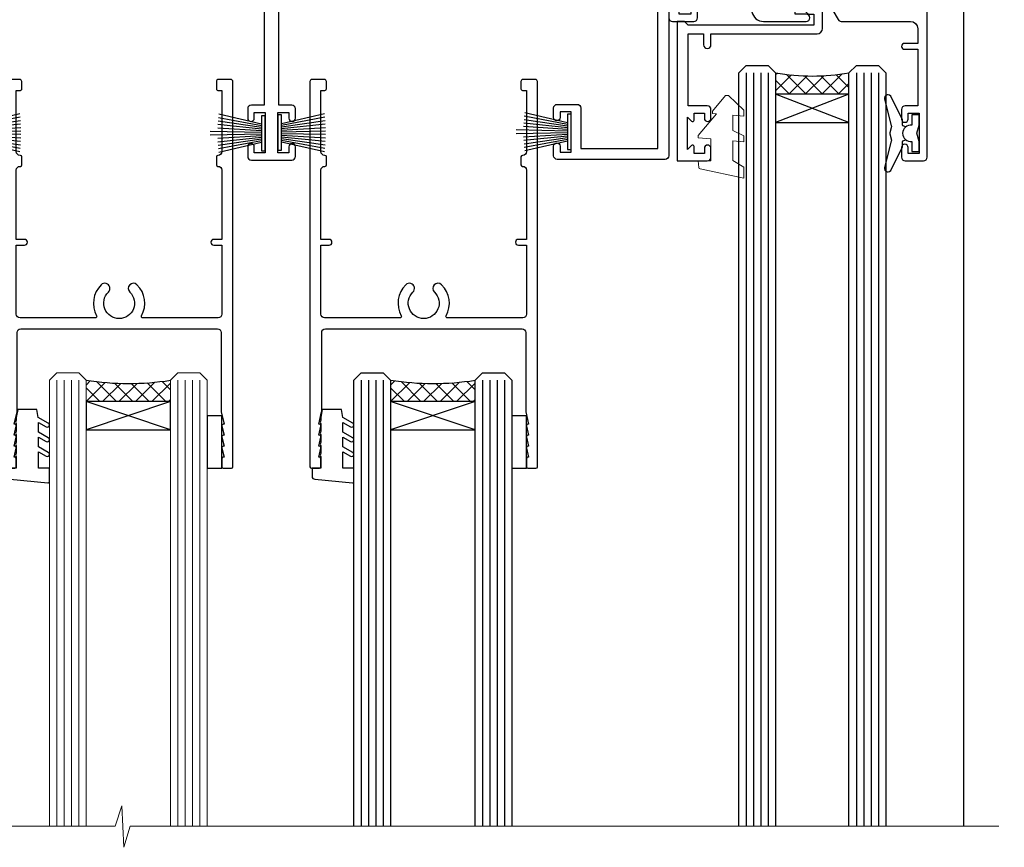
# Model space of a CAD drawing. Units: millimetres. Extents: x 0 to 716245, y -1112 to 730.
# Drawn here: x 15809 to 15943, y 441 to 554 of the extents above; entities that cross this region are included whole.
import ezdxf

# ---------------------------------------------------------------- set-up
doc = ezdxf.new("R2010")
doc.units = ezdxf.units.MM
doc.layers.add('Aluminium Systems Ltd Joinery Detail', color=7, linetype='Continuous')

# ---------------------------------------------------------------- blocks, each defined once
blk = doc.blocks.new('F850-22216')
at = {"flags": 128}
blk.add_lwpolyline([(0.8999999980066491, 6.499999968867741), (0.899999998021201, 5.699999968850278, -0.9999999999999999), (-2.002082055696519e-09, 5.699999968850278), (-1.987530140468152e-09, 6.999999968867741, -0.414213562373095), (0.4999999980124699, 7.499999968867741), (3.199999997965904, 7.499999968867741, -0.414213562373095), (3.699999997965904, 6.999999968867741), (3.699999997969542, 1.499999968866831), (14.19996299781877, 1.49999996886956), (14.19996299781877, 31.29997789758974), (4.449962997920636, 31.29997789726414, -0.9999999999975743), (4.449962997873342, 32.79997789756436), (15.19996299780058, 32.79997789792262, -0.4142135623837504), (15.69996299781877, 32.29997789792262), (15.69996299781877, 0.4999999688677406, -0.414213562373095), (15.19996299781877, -3.113225943707221e-08), (0.499999997983366, -3.113225943707221e-08, -0.4142135623560464), (-1.987530140468152e-09, 0.4999999688677406), (-1.972978225239785e-09, 1.799999968856099, -0.9999999999999999), (0.8999999979920972, 1.799999968856099), (0.8999999980066491, 0.9999999688677406), (2.399999998006649, 0.9999999688677406), (2.399999998006649, 6.499999968867741)], format="xyb", close=True, dxfattribs=at)
blk = doc.blocks.new('PBF48650-2B')
for p, q in [((-0.113636363636374, 0.5), (-0.2577903688768401, 7.498515529937265)), ((0.113636363636374, 0.5), (0.2577903688768401, 7.498515529937265)), ((-1.250000000000028, 0.5000000000001634), (-2.597665527984248, 6.346691168916394)), ((-1.022727272727309, 0.5000000000001634), (-2.128493964101324, 6.397226468794443)), ((-0.795454545454561, 0.5000000000001634), (-1.657446624792101, 6.437757965357065)), ((-0.5681818181818699, 0.5000000000001634), (-1.184937038905332, 6.468216902703205)), ((-0.3409090909091788, 0.5000000000004192), (-0.71138121578241, 6.488551611591646)), ((0.3409090909091788, 0.5000000000004192), (0.71138121578241, 6.488551611591646)), ((0.5681818181818699, 0.5000000000001634), (1.184937038905332, 6.468216902703205)), ((0.795454545454561, 0.5000000000001634), (1.657446624792101, 6.437757965357065)), ((1.022727272727309, 0.5000000000001634), (2.128493964101324, 6.397226468794443)), ((1.250000000000028, 0.5000000000001634), (2.597665527984248, 6.346691168916394))]:
    blk.add_line(p, q)
blk.add_lwpolyline([(-2.400000000000006, 0), (2.400000000000006, 0), (2.400000000000006, 0.5), (-2.400000000000006, 0.5)], close=True)
blk = doc.blocks.new('SH276B')
blk.add_blockref('PBF48650-2B', (0, 0))
blk = doc.blocks.new('F258-22138')
at = {"flags": 128}
blk.add_lwpolyline([(17.93749999996537, 27.98830858785524, 0.3393021682732142), (18.55790835473899, 32.20270270268173, -0.5721834887750681), (18.73264597500032, 32.50000000000055), (28.99999999995283, 32.50000000001146, -0.414213562373095), (29.49999999995283, 32.00000000001146), (29.49999999992373, 22.60000000001728), (28.39999999999431, 22.59999999997044, 0.9999999999999999), (28.39999999999431, 21.79999999998163), (29.49999999995283, 21.79999999999982), (29.49999999990827, 12.34999999996635, -0.414213562373095), (28.99999999990827, 11.84999999996635), (28.94999999991263, 11.84999999996563, 0.414213562373095), (28.74999999991282, 11.64999999996562), (28.74999999991263, 10.54999999996708, 0.414213562373095), (28.94999999991263, 10.34999999996635), (28.99999999991191, 10.34999999996635, -0.414213562373095), (29.49999999991191, 9.84999999996635), (29.49999999995283, 1.500000000015099), (28.94999999991627, 1.500000000025285, 0.4142135623784227), (28.74999999991282, 1.300000000025285), (28.749999999913, 0.3000000000216474, 0.4142135623677674), (29.04999999990754, 2.237499074908555e-11), (30.69999999990627, -1.35003119794419e-13, 0.414213562373095), (30.99999999990645, 0.2999999999998195), (30.9999999999412, 52.79999999981064, 0.414213562373095), (30.79999999994119, 52.99999999981137), (29.69999999990627, 52.99999999980773, 0.4142135623304735), (29.49999999989463, 52.7999999998252), (29.49999999990918, 51.69999999958655, 0.414213562373095), (29.69999999990627, 51.49999999958946), (29.79999999991209, 51.49999999960401), (29.50530201938386, 50.24574599808768, 0.4835390027105031), (29.69999999990627, 49.99999999958946), (29.79999999991209, 49.99999999960401), (29.50530201938386, 48.74574599808768, 0.4835390027105031), (29.69999999990627, 48.49999999958946), (29.79999999994119, 48.49999999960401), (29.50530201939922, 47.24574599809112, 0.4835390027210984), (29.69999999990627, 46.99999999960401), (29.79999999994119, 46.99999999960401), (29.40530201937383, 45.32013941626858, 0.05775731865203227), (29.39999999990063, 45.27439341776753), (29.39999999994701, 34.50000000001146, -0.414213562373095), (28.89999999994701, 34.00000000001146), (2.100000000016863, 34.00000000001146, -0.414213562373095), (1.600000000016863, 34.50000000001146), (1.600000000005949, 45.27439341801492, 0.0577573186519018), (1.594697980531862, 45.32013941651586), (1.200000000022683, 46.99999999960401), (1.300000000057608, 46.99999999960401, 0.4835390027210986), (1.494697980564652, 47.24574599809112), (1.200000000022683, 48.49999999960401), (1.300000000057608, 48.49999999958946, 0.483539002710182), (1.49469798058006, 48.74574599808746), (1.200000000051787, 49.99999999960401), (1.300000000057608, 49.99999999958946, 0.483539002710182), (1.49469798058006, 50.24574599808746), (1.200000000051787, 51.49999999960401), (1.300000000057608, 51.49999999958946, 0.414213562373095), (1.500000000054698, 51.69999999958655), (1.500000000069249, 52.7999999998252, 0.4142135623304735), (1.300000000057608, 52.99999999980773), (0.2000000000226834, 52.99999999981137, 0.414213562373095), (2.26840768391412e-11, 52.79999999981064), (1.27897692436818e-13, 0.2999999999998195, 0.414213562373095), (0.2999999999994003, -1.35003119794419e-13), (1.949999999998127, 2.237499074908555e-11, 0.4142135623686555), (2.24999999999358, 0.3000000000216474), (2.249999999993761, 1.300000000025285, 0.4142135623784227), (2.049999999990305, 1.500000000025285), (1.499999999983757, 1.500000000015099), (1.499999999994671, 9.84999999996635, -0.414213562373095), (1.999999999994671, 10.34999999996635), (2.049999999993943, 10.34999999996635, 0.414213562373095), (2.249999999993943, 10.54999999996708), (2.249999999993761, 11.64999999996562, 0.414213562373095), (2.049999999993943, 11.84999999996563), (1.999999999998309, 11.84999999996635, -0.414213562373095), (1.499999999998309, 12.34999999996635), (1.500000000011042, 21.79999999999982), (2.599999999994125, 21.79999999997799, 0.9999999999999999), (2.599999999994125, 22.59999999997363), (1.500000000011042, 22.59999999996999), (1.500000000011042, 32.00000000001146, -0.414213562373095), (2.000000000011042, 32.50000000001146), (12.26735402481803, 32.50000000000055, -0.5721834887256707), (12.44209164509388, 32.20270270270773, 0.3393021682724387), (13.06249999995796, 27.98830858785436, 0.9999999999913886), (14.03749999995452, 28.99298515268995, -2.466334938341485), (16.96249999995226, 28.99298515270207, 1.000000000007472)], format="xyb", close=True, dxfattribs=at)
blk = doc.blocks.new('DY340')
at = {"color": 0}
blk.add_lwpolyline([(1.30949901763961, -2.91038304567337e-11), (-1.30949901763961, 2.91038304567337e-11), (-1.500000000021828, 1.080384758097352), (-1.50000000001819, 1.476393202439795, -0.4472135957523461), (-1.50000000001819, 1.923606798108267), (-1.50000000001819, 2.976393202439795, -0.4472135957523461), (-1.50000000001819, 3.423606798108267), (-1.50000000001819, 4.476393202439795, -0.4472135957523461), (-1.50000000001819, 4.923606798108267), (-1.50000000001819, 5.976393202439795, -0.4472135957523461), (-1.50000000001819, 6.423606798108267), (-1.500000000021828, 7.999999999883585), (-2.700000003831519, 7.999999999883585), (-2.700000003836976, 9.099999999860302, -0.385921332845204), (-2.338959087071999, 9.49809821616509), (2.779941050081106, 9.9990491081262, -0.4430833501620097), (2.999420591682792, 9.799999999959255), (2.999420591680973, 7.999999999941792), (1.500000000021828, 7.999999999941792), (1.499999999949068, 5.753924360091332), (2.549420591683884, 6.359807621047366, -1.000000000042852), (2.84942059171226, 5.840192378827396), (1.499999999934516, 5.061104036401957), (1.499999999876309, 3.753924359072698), (2.549420591771195, 4.35980762107647, -1.000000000042544), (2.849420591734088, 3.84019237881239), (1.499999999861757, 3.061104036489269), (1.499999999847205, 1.753924360586097), (2.549420591771195, 2.35980762107647, -1.000000000042544), (2.849420591734088, 1.84019237881239), (1.496214962600789, 1.058918744354742)], format="xyb", close=True, dxfattribs=at)
blk = doc.blocks.new('PB48650-3B')
for p, q in [((-1.250000000000028, 0.5000000000001634), (-2.597665527984262, 6.346691168916394)), ((-1.022727272727309, 0.5000000000001634), (-2.12849396410131, 6.397226468794443)), ((-0.7954545454545752, 0.5000000000001634), (-1.657446624792101, 6.437757965357065)), ((-0.5681818181818699, 0.5000000000001634), (-1.184937038905346, 6.468216902703205)), ((-0.3409090909091645, 0.5000000000004192), (-0.71138121578241, 6.488551611591646)), ((-0.1136363636363598, 0.5), (-0.2371969395567817, 6.498727597089086)), ((0.1136363636363598, 0.5), (0.2371969395567817, 6.498727597089086)), ((0.3409090909091645, 0.5000000000004192), (0.71138121578241, 6.488551611591646)), ((0.5681818181818699, 0.5000000000001634), (1.184937038905346, 6.468216902703205)), ((0.7954545454545752, 0.5000000000001634), (1.657446624792101, 6.437757965357065)), ((1.022727272727309, 0.5000000000001634), (2.12849396410131, 6.397226468794443)), ((1.250000000000028, 0.5000000000001634), (2.597665527984262, 6.346691168916394))]:
    blk.add_line(p, q)
blk.add_lwpolyline([(-2.400000000000006, 0), (2.400000000000006, 0), (2.400000000000006, 0.5), (-2.400000000000006, 0.5)], close=True)
blk = doc.blocks.new('SH274B')
blk.add_blockref('PB48650-3B', (0, 0))
blk = doc.blocks.new('F830-22184')
at = {"flags": 128}
blk.add_lwpolyline([(128.5000000527689, 63.9999894653039), (131.0000000527689, 63.9999894653039, -0.4142135623714967), (131.5000000527689, 63.49998946530663), (131.5000000528854, 40.60000408874034), (135.9999930100931, 40.60000408874216, -0.9999999999999999), (135.9999930100931, 39.60000200314348), (131.5000000528854, 39.60000200314166), (131.5000000528854, 20.20000200311474), (141.3999780528866, 20.20000200314202, -0.9999999999999999), (141.3999780528866, 19.00000400314197), (139.9999830528869, 19.00000400311833), (139.5999830528781, 19.40000300311581), (133.3999960528782, 19.40000300311581), (132.9999970528771, 19.00000400311833), (130.4796195022391, 19.00000009170312, -0.2679492219837927), (130.3064143994162, 19.10000009169621), (129.3267935610239, 20.79675315598309, -0.4142135623617098), (129.3999986417803, 21.06995823674028), (130.1000000529658, 21.47410423991473), (130.1000000529512, 24.34741432862224), (129.9585786967109, 24.48883568486162, -0.1989123673807983), (129.9000000529468, 24.63025704109864), (129.9000000528632, 41.01248408351974, 0.9999999999984083), (127.9249892893441, 41.01248408351298), (127.9249892893459, 38.54998946525406, -0.4142135623724291), (127.7249892893452, 38.34998946525379), (122.0749892892237, 38.34998946525061, -0.4142135623757589), (121.8749892892248, 38.54998946525134), (121.8749892892066, 40.14998946528626, -0.4142135623810866), (122.0749892892164, 40.34998946528699), (122.6588633187876, 40.3499894652789, -0.5666580929850461), (123.8865658810227, 40.73542902573198, 0.1837465194621963), (124.8999892893954, 40.34998946527516), (126.4249892894041, 40.34998946531973), (126.4249892894041, 40.59536252773082), (126.0682070651567, 40.89473836049992, 0.3639702342637934), (126.0682070651565, 42.85524057003536), (126.4249892894041, 43.1546164028206), (126.4249892894041, 43.3999894652899), (124.8999892893965, 43.39998946527444, 0.1837465194480664), (123.8865658811173, 43.0145499048486, -0.566658092969743), (122.6588633189222, 43.39998946528217), (120.423880710554, 43.39998946530172), (119.4427308574049, 41.70014564486866, -0.2679793930058091), (118.0570000527678, 40.89998946530309), (113.5000000527653, 40.899989465304, -0.4142135623729618), (111.9000000527649, 42.4999894653039), (111.9000000527668, 43.19998946530418), (109.3618044538417, 43.19998946530509), (107.1555052349905, 30.68744481679887, -0.363970234266138), (105.3828512795681, 29.20001153659918), (97.49999864136231, 29.20001153659737), (97.49999864135685, 21.58957347902255), (98.39999864135827, 21.06995823674804, -0.414213562376706), (98.47320372211476, 20.79675315599129), (97.60905293020012, 19.30000007897356, -0.2679492219862379), (97.43584782738259, 19.20000007897183), (96.79999858621528, 19.20000014910934, -0.4142135300686069), (96.29999864136704, 19.70000014910251), (96.29999864134157, 29.200011536596), (89.52499864196767, 29.200011536596), (89.52499864196949, 24.35001153654743, -0.414213562373095), (89.3249986419724, 24.15001153655034), (83.67499864184725, 24.15001153654671, -0.414213562391742), (83.47499864183015, 24.35001153654743), (83.47499864184834, 25.95001153658236, -0.4142135623757589), (83.67499864184725, 26.15001153658309), (84.25887267141485, 26.15001153657308, -0.5666580929884679), (85.48657523365002, 26.53545109703027, 0.1837465194625932), (86.49999864201897, 26.1500115365699), (88.02499864201314, 26.15001153661947), (88.02499864201314, 26.39538459902692), (87.66821641776876, 26.69476043179345, 0.3639702342678228), (87.66821641778012, 28.65526264134692), (88.02499864201314, 28.95463847412034), (88.02499864201314, 29.200011536586), (86.49999864202006, 29.20001153657372, 0.183746519449366), (85.48657523373154, 28.81457197614126, -0.5666580929658948), (84.25887267152763, 29.20001153656508), (67.90000005286498, 29.20001153660737), (67.90000005286522, 24.64165232310362, -0.2134217652807733), (68.50000005285261, 23.30001153661683), (68.50000005285807, 20.80000009177115, -0.4142135623740274), (66.9000000528577, 19.20000009176569), (58.90000005286498, 19.20000009176615, -0.4142135623729618), (57.30000005286644, 20.80000009176424), (57.30000005286098, 23.30001153660937, -0.2134217652812887), (57.90000005284861, 24.64165232310202), (57.90000005286498, 29.20001153657872), (53.5250480784635, 29.20001153659236), (53.52504807858719, 24.35001153655107, -0.414213562373095), (53.3250480785901, 24.15001153655398), (47.67504807846495, 24.15001153655034, -0.4142135623757589), (47.47504807846605, 24.35001153655107), (47.47504807846241, 25.950011536586, -0.4142135623704312), (47.67504807846495, 26.15001153658672), (48.25892210804167, 26.15001153657774, -0.5666580929872471), (49.48662467027259, 26.53545109702805, 0.1837465194609749), (50.50004807863667, 26.15001153657672), (52.0250480786454, 26.1500115366231), (52.0250480786454, 26.39538459903056), (51.66826585439247, 26.69476043179503, 0.3639702342652499), (51.66826585439782, 28.65526264133918), (52.0250480786454, 28.95463847412397), (52.0250480786454, 29.20001153658963), (50.50004807862111, 29.20001153657736, 0.1837465194425717), (49.48662467037116, 28.8145719761627, -0.5666580929833277), (48.2589221081617, 29.20001153659418), (26.40000005286498, 29.20001153660782), (26.40000005286498, 24.64165232310247, -0.2134217652807733), (27.00000005285287, 23.30001153661528), (27.00000005285807, 20.80000009177106, -0.4142135623740274), (25.40000005285771, 19.20000009176569), (17.40000005285771, 19.20000009176615, -0.4142135623740274), (15.80000005285734, 20.80000009177115), (15.8000000528628, 23.30001153661546, -0.2134217652809762), (16.40000005285017, 24.64165232310246), (16.40000005285043, 29.20001153657417), (4.239187025790725, 29.20001153659828), (4.09316351921194, 28.37187107857894, -1.000000000000899), (3.206833629023313, 28.52815495202885), (3.32530007205065, 29.20001153659509), (1.600000052829328, 29.20001153659964), (1.600000054100802, 23.10001689263995, -0.5000000009037038), (1.600000052829506, 22.30001689177633), (1.600000052831147, 16.20002224877057), (3.325300355596537, 16.20002224877057), (3.206833606553174, 16.87188056881964, -1.000000000000606), (4.093160584267173, 17.02816392872005), (4.22926003137769, 16.25630560867389, -0.4663076581562885), (3.342933053667421, 15.20002224876978), (1.600000052829328, 15.20002224877103), (1.600000052829328, 5.734592741873391, -0.5213262336438315), (1.8854396132592, 4.538423500109253, 0.1837465194539406), (1.500000052834457, 3.52500009177573), (1.500000052841697, 2.00000009176724), (1.745373115310995, 2.00000009176724), (2.044748948064862, 2.356782316018914, 0.3639702342657453), (4.005251157606812, 2.356782316018843), (4.304626990389862, 2.00000009176724), (4.550000052830056, 2.00000009176724), (4.550000052851884, 3.525000091775971, 0.1837465194568224), (4.164560492401945, 4.538423500128196, -0.9999999999805024), (5.28543961327019, 5.535233409997487, -0.1837465194584274), (6.050000052848338, 3.525000091787894), (6.05000005285916, 0.5000000917695138, -0.4142135623741606), (5.55000005285916, 9.176769477647895e-08), (0.5000000528416972, 9.176724002912806e-08, -0.414213562373095), (5.284169724006915e-08, 0.50000009176724), (5.284169724006915e-08, 30.50001153659255, -0.414213562373095), (0.5000000528416972, 31.00001153659255), (17.70000005285334, 31.00001153659255, -0.414213562373095), (18.20000005285334, 30.50001153659255), (18.20000005295884, 24.58246706862442, -0.8898538304364078), (18.05000005285607, 23.30001153661633), (17.60000005286207, 23.3000115366141), (17.60000005286207, 21.00001088955164), (25.20000005285334, 21.00001088963304), (25.20000005285334, 23.30001153661274), (24.75000005286171, 23.30001153661546, -0.889853830512622), (24.60000005286157, 24.5824670686493), (24.60000005286207, 30.50001153659255, -0.414213562373095), (25.10000005286207, 31.00001153659255), (59.20000005285334, 31.00001153659255, -0.414213562373095), (59.70000005285334, 30.50001153659255), (59.70000005295884, 24.58246706862442, -0.8898538304364078), (59.55000005285608, 23.30001153661633), (59.10000005286207, 23.3000115366141), (59.10000005286207, 21.00001088955164), (66.70000005285334, 21.00001088963304), (66.70000005285334, 23.30001153661274), (66.25000005286171, 23.30001153661546, -0.889853830512622), (66.10000005286157, 24.5824670686493), (66.10000005286207, 30.50001153659255, -0.414213562373095), (66.60000005286207, 31.00001153659255), (96.3000000527573, 31.00001153659573), (96.30000005277185, 44.49998946530436, -0.4142135623728286), (96.80000005277185, 44.9999894653039), (99.7000000527733, 44.9999894653039, -0.4142135623762916), (100.2000000527738, 44.49998946529799), (100.2000000527588, 43.24999094400768, -0.9999999999999999), (99.29999709534974, 43.24999094400768), (99.29999709534792, 43.99998946530345), (97.70000005276603, 43.99998946530345), (97.70000005276603, 37.90000050090489, -0.5000000000013145), (97.70000005264794, 37.10000050090526), (97.70000005276603, 31.00001153659573), (99.42529835261126, 31.000011536598), (99.30683360648987, 31.67185849752436, -0.9999999999999999), (100.1931605842001, 31.82814185742453), (100.3391823033017, 31.00001153659527), (105.3828512795681, 31.00001153659573), (107.6182921227865, 43.6778265495715, -0.3639702342661382), (109.1939845276066, 44.99998946530497), (115.000000052769, 44.9999894653039, -0.9999999999999999), (115.000000052769, 43.9999894653039), (113.5000000527689, 43.9999894653039), (113.5000000527689, 42.4999894653039), (118.0570000527697, 42.4999894653039), (119.3556718818764, 44.74994065919022, -0.2679793930038069), (119.7887127583272, 44.99998946530436), (129.2000000526933, 44.99998946526389, 0.4142135623640379), (130.2000000526951, 45.99998946523478), (130.2000000527515, 47.9999894653039), (128.4000000527631, 47.99998946530527, -0.9999999999999999), (128.4000000527631, 48.79998946530545), (130.2000000527515, 48.79998946530318), (130.200000052766, 56.4999894653039), (128.5000000527689, 56.4999894653039, -0.414213562373095), (128.0000000527689, 56.9999894653039), (128.0000000527689, 58.29998946530682, -0.9999999999999999), (128.9000000527631, 58.29998946530682), (128.9000000527631, 57.4999894653039), (130.4000000527631, 57.4999894653039), (130.4000000527631, 62.9999894653039), (128.9000000527631, 62.9999894653039), (128.9000000527631, 62.19998946530463, -0.9999999999999999), (128.0000000527689, 62.19998946530463), (128.0000000527689, 63.4999894653039, -0.414213562373095)], format="xyb", close=True, dxfattribs=at)
blk = doc.blocks.new('F834-22188')
at = {"flags": 128}
blk.add_lwpolyline([(45.19999999995298, 5.699999999982985), (45.19999999995298, 7.000000000000448, 0.414213562373095), (44.69999999995298, 7.500000000000448), (42.94999999995298, 7.500000000000448), (42.94999999995298, 29.899977928741, -0.414213562373095), (43.94999999995298, 30.899977928741), (62.2999999999588, 30.899977928741), (62.69999999998208, 31.29997792873518), (63.09999999997626, 30.899977928741), (75.7999999999879, 30.899977928741, 0.4142135623517842), (75.99999999999955, 31.09997792873809), (75.99999999999955, 32.59997792873809, 0.4142135624157166), (75.80000000001701, 32.79997792869153), (74.70000000001119, 32.79997792872063, 0.4142135623304735), (74.49999999999955, 32.59997792873809), (74.50000000002865, 32.49997792873227), (65.50001286051656, 32.49997792873227), (65.50003928912292, 33.99997497699268, 0.2679835397869683), (65.40001850028011, 34.17319633474153, -0.2679795814271259), (65.30000000013342, 34.3464147378695), (65.30000000019163, 40.42294249587621, -0.2679491924714922), (65.40000000022656, 40.59614757665303), (65.89885408655977, 40.88416111762171, 0.4142135623333285), (65.97205916733901, 41.15736619838616), (65.15614211527867, 42.57057598738583, 0.767326987985843), (64.30000000013342, 42.3411733990365), (64.30000000016253, 32.89997792875555), (62.07867965640571, 32.899977928741), (61.67867965641153, 32.49997792873227), (22.22132034363995, 32.49997792873227), (21.82132034364577, 32.899977928741), (19.59999999991805, 32.89997792875555), (19.59999999991805, 42.3411733990365, 0.7673269879858432), (18.74385788480822, 42.57057598738219), (17.92794083274157, 41.15736619840072, 0.4142135623730948), (18.00114591349802, 40.88416111763262), (18.49999999984772, 40.59614757662757, -0.2679491924422484), (18.59999999988895, 40.42294249587621), (18.59999999991805, 34.3464147378695, -0.2679795814226593), (18.49998035564789, 34.17319831697795, 0.2679835397973267), (18.39996071089945, 33.99997497699268), (18.39998713959312, 32.49997792870317), (1.499999999999545, 32.49997792873227), (1.499999999999545, 32.59997792873809, 0.4142135623304735), (1.299999999987904, 32.79997792872063), (0.199999999982083, 32.79997792873518, 0.414213562373095), (-2.955857780762017e-11, 32.59997792873809), (-4.547473508864641e-13, 0.5000000000004476, 0.414213562373095), (0.4999999999995453, 4.476419235288631e-13), (3.199999999982083, 4.476419235288631e-13, 0.4142135623389978), (3.699999999938427, 0.5000000000004476), (3.699999999952979, 1.799999999988806, 0.9999999999999999), (2.799999999929696, 1.799999999988806), (2.7999999999588, 1.000000000000448), (1.2999999999588, 1.000000000000448), (1.2999999999588, 6.500000000000448), (2.7999999999588, 6.500000000000448), (2.799999999929696, 5.699999999982985, 0.9999999999999999), (3.699999999952979, 5.699999999982985), (3.699999999952979, 7.000000000000448, 0.414213562373095), (3.199999999952979, 7.500000000000448), (1.999999999999545, 7.500000000000448), (1.999999999999545, 29.899977928741, -0.414213562373095), (2.999999999999545, 30.899977928741), (20.80000000007522, 30.899977928741), (21.2000000000985, 31.29997792873518), (21.60000000009268, 30.899977928741), (39.94999999995298, 30.899977928741, -0.414213562373095), (40.94999999995298, 29.899977928741), (40.94999999995298, 7.500000000000448), (39.19999999995298, 7.500000000000448, 0.414213562373095), (38.69999999995298, 7.000000000000448), (38.69999999995298, 5.699999999982985, 0.9999999999999999), (39.59999999997626, 5.699999999982985), (39.59999999994716, 6.500000000000448), (41.09999999994716, 6.500000000000448), (41.09999999994716, 1.000000000000448), (39.59999999994716, 1.000000000000448), (39.59999999997626, 1.799999999988806, 0.9999999999999999), (38.69999999995298, 1.799999999988806), (38.69999999995298, 0.5000000000004476, 0.414213562373095), (39.19999999995298, 4.476419235288631e-13), (44.69999999995298, 4.476419235288631e-13, 0.414213562373095), (45.19999999995298, 0.5000000000004476), (45.19999999995298, 1.799999999988806, 0.9999999999999999), (44.2999999999297, 1.799999999988806), (44.2999999999588, 1.000000000000448), (42.7999999999588, 1.000000000000448), (42.7999999999588, 6.500000000000448), (44.2999999999588, 6.500000000000448), (44.2999999999297, 5.699999999982985, 0.9999999999999999)], format="xyb", close=True, dxfattribs=at)
blk = doc.blocks.new('DY445')
at = {"color": 0, "linetype": 'ByBlock', "lineweight": 5}
blk.add_lwpolyline([(1.500000069558155, 8.843974509445616), (6.955815479159355e-08, 9.781278537308935), (6.955815479159355e-08, 11.28127853730894), (5.988439076417308, 10.00599328645694, -0.3639702342661976), (6.170246867486185, 9.82418549538761), (6.250000069558155, 8.912602224390866), (4.500000069558155, 8.912602224390866), (4.500000069558155, 5.912602224390866), (6.250000069558155, 5.759497063219897), (6.250000069558155, 5.459497063220624), (3.761277983271611, 2.493553575919577), (4.300000069558337, 2.446421500579163), (4.300000069558337, 2.146421500578981), (2.498938744638963, 1.96124346985016e-07), (2.095436726808202, 1.96124346985016e-07), (6.955815479159355e-08, 2.022622753740507), (6.955815479159355e-08, 2.822622753740688), (1.500000069558155, 2.691389758451805), (1.500000069558155, 4.774702327408704), (6.955815479159355e-08, 5.506301210257334), (6.955815479159355e-08, 6.306301210257516), (1.500000069558155, 6.175068214968633)], format="xyb", close=True, dxfattribs=at)
blk = doc.blocks.new('A$C539B46DB')
at = {"color": 0}
blk.add_lwpolyline([(1.969867826612699, -0.8847475032971488), (2.251759809028044, -0.9602802323379365, -0.3394542588633709), (2.399996000007377, -1.153465397595937), (2.399996000007377, -1.800000000000182, 0.1848904593682452), (2.451135084853831, -1.933568064820065), (4.027818712113003, -5.083920162049253, 0.9167806281733202), (4.824195727874667, -4.485361793656921), (3.94597549949458, -1.073706820067855, -0.2078026455887137), (3.922480225388426, -0.9160877285103197), (4.154075121614369, -0.05176380945886194, 0.1316524975874037), (4.154075121614369, 0.05176380858210905), (3.922480225388426, 0.9160877285103197, -0.2078026455887137), (3.94597549949458, 1.073706820067855), (4.824195727875122, 4.485361793656921, 0.9167806281733202), (4.027818712113003, 5.083920162049253), (2.451135084853831, 1.933568064820065, 0.1848904593682452), (2.399996000007377, 1.800000000000182), (2.399996000007377, 1.153465397595937, -0.3394542588633709), (2.251759809028044, 0.9602802323379365), (1.969867826612699, 0.8847475032971488)], format="xyb", dxfattribs=at)
blk.add_lwpolyline([(0.149996000007377, 1.125), (0.4514388414922905, 0), (0.149996000007377, -1.125), (0.149996000007377, -2.5), (1.149996000007377, -2.5), (1.149996000007377, -1.11803398874963, 0.447213595499958), (2.399996000007377, 0, 0.4472135954999584), (1.149996000007377, 1.11803398874963), (1.149996000007377, 2.5), (0.149996000007377, 2.5)], format="xyb", close=True, dxfattribs=at)
blk = doc.blocks.new('AL35 External Stacker Door Head')
at = {"layer": 'Aluminium Systems Ltd Joinery Detail'}
h = blk.add_hatch(dxfattribs=at)
h.set_pattern_fill('NET', color=256, scale=0.5, angle=-45.00000000000001)
h.set_pattern_definition([(315, (-839.1583982716385, -385.5694603122402), (1.122532015133644, 1.122532015133644), []), (44.99999999999999, (-839.1583982716385, -385.5694603122402), (-1.122532015133644, 1.122532015133644), [])])
edge = h.paths.add_edge_path(flags=16)
edge.add_line((-47.58033449330708, -27.34314838384398), (-47.58033449330708, -27.25156631417758))
edge.add_arc((-36.97307588106435, -22.34314838384398), 11.68787841508742, 564.8319352720749, 565.3276199959782)
edge.add_line((-47.53747372693635, -27.34314838384398), (-47.5803344933089, -27.34314838384398))
edge = h.paths.add_edge_path()
edge.add_arc((-52.66217221328645, 3.180380208791576), 28.54983697425615, 619.8952075080284, 640.067928692705, ccw=False)
edge.add_line((-57.67121467369236, -24.92660619826438), (-57.67121467369236, -27.8375378904575))
edge.add_line((-57.67121467369236, -27.8375378904575), (-47.67121467369236, -27.8375378904575))
edge.add_line((-47.67121467369236, -27.8375378904575), (-47.67121467369236, -24.92982317173391))
h = blk.add_hatch(dxfattribs=at)
h.set_pattern_fill('NET', color=256, scale=0.5, angle=-45.00000000000001)
h.set_pattern_definition([(315, (-1046.27638981955, -401.8830197872654), (1.122532015133644, 1.122532015133644), []), (44.99999999999999, (-1046.27638981955, -401.8830197872654), (-1.122532015133644, 1.122532015133644), [])])
edge = h.paths.add_edge_path()
edge.add_line((-140.0251273938253, -69.2402014858331), (-140.0251273938262, -69.1486194161667))
edge.add_arc((-129.4178687814916, -64.24020148594406), 11.68787841512253, 204.8319352713812, 205.3276199952846)
edge.add_line((-139.9822666274546, -69.2402014858331), (-140.0251273938253, -69.2402014858331))
edge = h.paths.add_edge_path()
edge.add_arc((-145.8560515087271, -30.19696251625692), 37.07692929908779, 261.06191176825024, 278.9060343688327, ccw=False)
edge.add_line((-151.6165869823495, -66.82365930025168), (-151.6165869823495, -69.7345909924448))
edge.add_line((-151.6165869823495, -69.7345909924448), (-140.1160075742106, -69.7345909924448))
edge.add_line((-140.1160075742106, -69.7345909924448), (-140.1160075742124, -66.82687627372303))
h = blk.add_hatch(dxfattribs=at)
h.set_pattern_fill('NET', color=256, scale=0.5, angle=-45.00000000000001)
h.set_pattern_definition([(315, (-1004.77638981955, -401.8830197872654), (1.122532015133644, 1.122532015133644), []), (44.99999999999999, (-1004.77638981955, -401.8830197872654), (-1.122532015133644, 1.122532015133644), [])])
edge = h.paths.add_edge_path()
edge.add_line((-98.5251273938253, -69.2402014858331), (-98.52512739382621, -69.1486194161667))
edge.add_arc((-87.91786878149162, -64.24020148594406), 11.68787841512253, 204.8319352713812, 205.3276199952846)
edge.add_line((-98.48226662745458, -69.2402014858331), (-98.5251273938253, -69.2402014858331))
edge = h.paths.add_edge_path()
edge.add_arc((-104.3560515087271, -30.19696251625692), 37.07692929908779, 261.06191176825024, 278.9060343688327, ccw=False)
edge.add_line((-110.1165869823495, -66.82365930025168), (-110.1165869823495, -69.7345909924448))
edge.add_line((-110.1165869823495, -69.7345909924448), (-98.61600757421058, -69.7345909924448))
edge.add_line((-98.61600757421058, -69.7345909924448), (-98.6160075742124, -66.82687627372303))
at = {"layer": 'Aluminium Systems Ltd Joinery Detail', "linetype": 'Continuous', "lineweight": 5}
for p, q in [((-168.5109496093556, -127.6142126576115), (-168.5109496093556, -4.10345476009843)), ((-155.6165869823495, -66.8236593002535), (-155.6165869823495, -127.6142126576115, -1.000069784620675)), ((-154.6165869823495, -66.8236593002535), (-154.6165869823495, -127.6142126576115, -1.000069784620675)), ((-153.6165869823495, -66.8236593002535), (-153.6165869823495, -127.6142126576115, -1.000069784620675)), ((-152.6165869823495, -66.8236593002535), (-152.6165869823495, -127.6142126576115, -1.000069784620675)), ((-139.1160075742106, -66.82687627372303), (-139.1160075742106, -127.6142126576115, -1.000069784620675)), ((-138.1160075742106, -66.82687627372303), (-138.1160075742106, -127.6142126576115, -1.000069784620675)), ((-137.1160075742106, -66.82687627372303), (-137.1160075742106, -127.6142126576115, -1.000069784620675)), ((-136.1160075742106, -66.82687627372303), (-136.1160075742106, -127.6142126576115, -1.000069784620675))]:
    blk.add_line(p, q, dxfattribs=at)
at = {"layer": 'Aluminium Systems Ltd Joinery Detail'}
for p, q in [((-32.01095560930446, -127.6142126576115), (-32.01095560930446, -13.52554413398593)), ((-61.67121467368599, -24.92660619823528), (-61.67121467368599, -127.6142126576115)), ((-60.67121467368599, -24.92660619823528), (-60.67121467368599, -127.6142126576115)), ((-59.67121467368599, -24.92660619823528), (-59.67121467368599, -127.6142126576115)), ((-58.67121467368599, -24.92660619823528), (-58.67121467368599, -127.6142126576115)), ((-46.67121467368599, -24.92982317170481), (-46.67121467368599, -127.6142126576115)), ((-45.67121467368599, -24.92982317170481), (-45.67121467368599, -127.6142126576115)), ((-44.67121467368599, -24.92982317170481), (-44.67121467368599, -127.6142126576115)), ((-43.67121467368599, -24.92982317170481), (-43.67121467368599, -127.6142126576115)), ((-47.67121467369236, -31.70887886561923), (-57.67121467369236, -27.8375378904575)), ((-47.67121467369236, -27.8375378904575), (-57.67121467369236, -31.70887886561923)), ((-114.1165869823495, -66.8236593002535), (-114.1165869823495, -127.6142126576115, -1.000069784620675)), ((-113.1165869823495, -66.8236593002535), (-113.1165869823495, -127.6142126576115, -1.000069784620675)), ((-112.1165869823495, -66.8236593002535), (-112.1165869823495, -127.6142126576115, -1.000069784620675)), ((-111.1165869823495, -66.8236593002535), (-111.1165869823495, -127.6142126576115, -1.000069784620675)), ((-97.61600757421058, -66.82687627372303), (-97.61600757421058, -127.6142126576115, -1.000069784620675)), ((-96.61600757421058, -66.82687627372303), (-96.61600757421058, -127.6142126576115, -1.000069784620675)), ((-95.61600757421058, -66.82687627372303), (-95.61600757421058, -127.6142126576115, -1.000069784620675)), ((-94.61600757421058, -66.82687627372303), (-94.61600757421058, -127.6142126576115, -1.000069784620675)), ((-140.1160075742106, -73.60593196760834), (-151.6165869823495, -69.73459099244661)), ((-140.1160075742106, -69.7345909924448), (-151.6165869823495, -73.60593196761016)), ((-98.61600757421058, -73.60593196760834), (-110.1165869823495, -69.73459099244661)), ((-98.61600757421058, -69.7345909924448), (-110.1165869823495, -73.60593196761016))]:
    blk.add_line(p, q, dxfattribs=at)
blk.add_lwpolyline([(-66.97756547891606, -29.42690420791496), (-69.57756547891552, -29.42690420791496), (-69.57756547891552, -19.62685420791331), (-67.47756547891788, -19.62685420791331), (-67.47756547891788, -21.12685420791331, 1), (-66.47756547891788, -21.12685420791331), (-66.47756547891788, -19.62685420791331), (-52.02749047891541, -19.62685420791331, 0.4142135623730951), (-51.27749047891541, -18.87685420791331), (-51.27749047891541, -16.67685420795442, 0.414210532603183), (-52.02748272069641, -15.92685420799444), (-53.77788953117454, -15.92683903122906, 0.6681823785842405), (-53.91931295627057, -16.2682603874573), (-53.31929152302712, -16.86828182069894, 0.1989162654631827), (-53.17786716701414, -16.92686046443941), (-52.47749047891523, -16.9268542079144), (-52.47749047891523, -18.4268542079144), (-69.57756547891552, -18.4268542079144), (-70.07756547891552, -17.92685420791258), (-71.07756547891552, -17.9268542079144), (-71.07756547891552, -36.92690420791496), (-66.97756547891606, -36.92690420791496, 0.4142141725675061), (-66.47756547891788, -36.42690316624885), (-66.47756797891691, -35.22690327041801, 0.9999971726229095), (-67.3775629789094, -35.22690260077889), (-67.3775654789157, -35.92690420791496), (-68.77756547891534, -35.92690420791496), (-68.77756547891534, -34.97690670791508, 0.6681786379192987), (-69.11898683515267, -34.83548535167665), (-69.67756547891497, -35.39406399543896), (-69.67756547891497, -30.95974442038732), (-69.11898683515267, -31.51832306415145, 0.6681786379192988), (-68.77756547891534, -31.37690170791484), (-68.77756547891534, -30.42690420791496), (-67.3775654789157, -30.42690420791496), (-67.3775629789094, -31.12690581505103, 0.9999971726229092), (-66.47756797891691, -31.12690514541191), (-66.47756547891788, -29.92690524958107, 0.4142141725674394)], format="xyb", close=True, dxfattribs=at)
for points in [[(-62.67121467368599, -127.6142126576115), (-62.67121467368599, -24.92660619823528), (-61.67121467368599, -23.92660619823528), (-58.67127632575978, -23.92660619823528), (-57.67121467368599, -24.92660619823528), (-57.67121467368599, -127.6142126576115)], [(-47.67121467368599, -127.6142126576115), (-47.67121467368599, -24.92982317170481), (-46.67121467368599, -23.92982317170481), (-43.67127632575978, -23.92982317170481), (-42.67121467368599, -24.92982317170481), (-42.67121467368599, -127.6142126576115)], [(-115.1165869823495, -127.6142126576115), (-115.1165869823495, -66.8236593002535), (-114.1165869823495, -65.8236593002535), (-111.1166486344233, -65.8236593002535), (-110.1165869823495, -66.8236593002535), (-110.1165869823495, -127.6142126576115)], [(-98.61600757421058, -127.6142126576115), (-98.61600757421058, -66.82687627372303), (-97.61600757421058, -65.82687627372303), (-94.61606922628437, -65.82687627372303), (-93.61600757421058, -66.82687627372303), (-93.61600757421058, -127.6142126576115)]]:
    blk.add_lwpolyline(points, dxfattribs=at)
for points in [[(-47.67121467369236, -27.8375378904575), (-57.67121467369236, -27.8375378904575), (-57.67121467369236, -31.70887886561923), (-47.67121467369236, -31.70887886561923)], [(-140.1160075742106, -69.7345909924448), (-151.6165869823495, -69.73459099244661), (-151.6165869823495, -73.60593196761016), (-140.1160075742106, -73.60593196760834)], [(-98.61600757421058, -69.7345909924448), (-110.1165869823495, -69.73459099244661), (-110.1165869823495, -73.60593196761016), (-98.61600757421058, -73.60593196760834)], [(-133.1160075742106, -71.66604905672881), (-135.1160075742106, -71.66604905672881), (-135.1160075742106, -78.82794323321156), (-133.1160075742106, -78.82794323321156)], [(-91.61600757421058, -71.66604905672881), (-93.61600757421058, -71.66604905672881), (-93.61600757421058, -78.82794323321156), (-91.61600757421058, -78.82794323321156)]]:
    blk.add_lwpolyline(points, close=True, dxfattribs=at)
at = {"layer": 'Aluminium Systems Ltd Joinery Detail', "linetype": 'Continuous', "lineweight": 5}
for points in [[(-156.6165869823495, -127.6142126576115), (-156.6165869823495, -66.8236593002535), (-155.6165869823495, -65.8236593002535), (-152.6166486344233, -65.8236593002535), (-151.6165869823495, -66.8236593002535), (-151.6165869823495, -127.6142126576115)], [(-140.1160075742106, -127.6142126576115), (-140.1160075742106, -66.82687627372303), (-139.1160075742106, -65.82687627372303), (-136.1160692262844, -65.82687627372303), (-135.1160075742106, -66.82687627372303), (-135.1160075742106, -127.6142126576115)], [(-27.27394705860445, -127.6142126576115), (-145.618984774084, -127.6142126576115), (-146.4824901046974, -130.4768072724974), (-146.7324901046974, -124.8383778518701), (-147.6369881747502, -127.6142126576115), (-173.9802275949902, -127.6142126576115)]]:
    blk.add_lwpolyline(points, dxfattribs=at)
at = {"layer": 'Aluminium Systems Ltd Joinery Detail'}
for centre, radius, start, end in [((-52.66217221328645, 3.180380208791576), 28.54983697425614, 259.8952075081266, 280.067928692617), ((-145.8558780145164, -29.57672611231874), 37.68978375791805, 261.2081438665649, 278.7598022704969), ((-104.3558780145164, -29.57672611231874), 37.68978375791805, 261.2081438665649, 278.7598022704969)]:
    blk.add_arc(centre, radius, start, end, dxfattribs=at)
at = {"layer": 'Aluminium Systems Ltd Joinery Detail', "extrusion": (0, 0, -1), "zscale": -1, "rotation": 180}
blk.add_blockref('F830-22184', (168.5109496621968, 27.07313525738846), dxfattribs=at)
at = {"layer": 'Aluminium Systems Ltd Joinery Detail'}
for name, p in [('F834-22188', (-168.2968371131238, -36.82685420795769)), ('F850-22216', (-87.910912607255, -36.72685417710909))]:
    blk.add_blockref(name, p, dxfattribs=at)
for name, p, rotation in [('F258-22138', (-131.6160075742165, -25.82687627371024), 180), ('F258-22138', (-90.1160075742165, -25.82687627371024), 180), ('DY445', (-61.97756728491788, -28.0143019835532), 180), ('A$C539B46DB', (-37.96095360943275, -33.17685420794351), 180), ('SH274B', (-166.996837113165, -33.07685420795769), 270), ('SH276B', (-127.1968371131767, -33.17685420791258), 90), ('SH274B', (-125.496837113165, -33.07685420795769), 270), ('SH276B', (-85.51091260925489, -32.9768542082702), 90)]:
    blk.add_blockref(name, p, dxfattribs=dict(at, rotation=rotation))
at = {"layer": 'Aluminium Systems Ltd Joinery Detail', "xscale": -1, "rotation": 180}
for p in [(-159.6160075740314, -70.82687627363754), (-118.1160075740314, -70.82687627363754)]:
    blk.add_blockref('DY340', p, dxfattribs=at)

msp = doc.modelspace()

# ---------------------------------------------------------------- block references
at = {"layer": 'Aluminium Systems Ltd Joinery Detail'}
msp.add_blockref('AL35 External Stacker Door Head', (15969.32129168952, 571.6697834412266, 2.000000000000153), dxfattribs=at)

doc.saveas('drawing.dxf')
